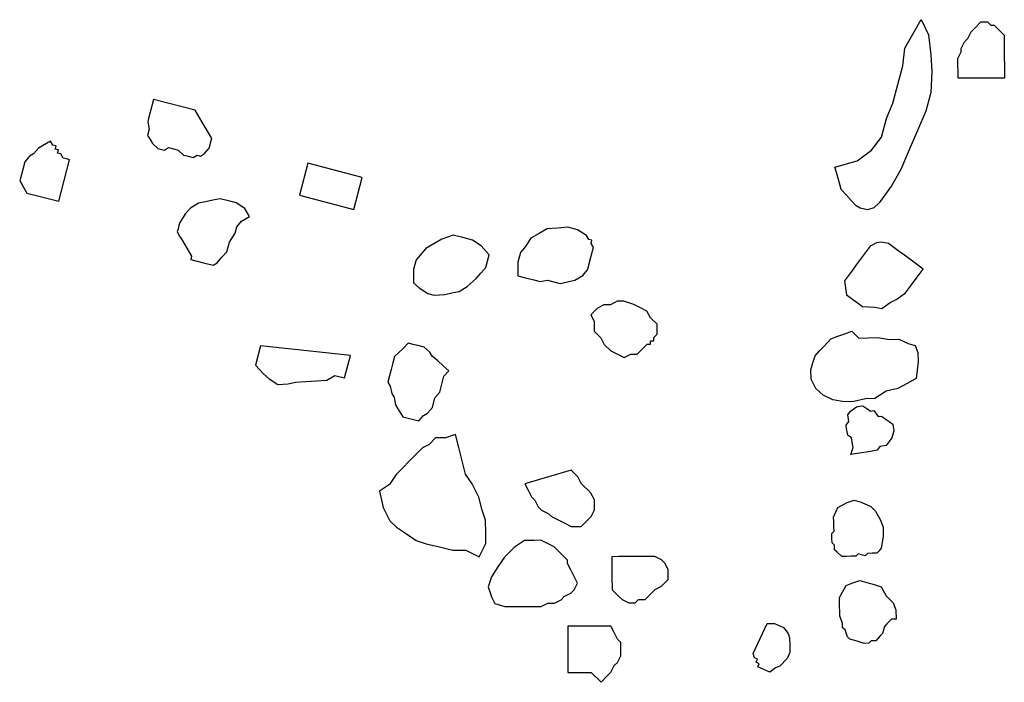
# Model space of a CAD drawing. Units: metres. Extents: x 685837 to 686233, y 476265 to 476383.
# Drawn here: x 685919 to 685920, y 476314 to 476315 of the extents above; entities that cross this region are included whole.
import ezdxf

# ---------------------------------------------------------------- set-up
doc = ezdxf.new("R2010")
doc.units = ezdxf.units.M
doc.header["$LTSCALE"] = 5
doc.header["$MEASUREMENT"] = 0
doc.layers.add('Z _ trees_forground', color=251, linetype='Continuous')

# ---------------------------------------------------------------- blocks, each defined once
blk = doc.blocks.new('A$C5EE50001')
at = {"linetype": 'Continuous'}
for p, q in [((147158.34, -821352.0247, -3.9756), (147158.3262, -821352.0327, -3.9756)), ((147158.3469, -821352.0206, -3.9756), (147158.34, -821352.0247, -3.9756)), ((147158.3578, -821352.0235, -3.9756), (147158.3469, -821352.0206, -3.9756)), ((147158.3687, -821352.0264, -3.9756), (147158.3578, -821352.0235, -3.9756)), ((147158.3796, -821352.0293, -3.9756), (147158.3687, -821352.0264, -3.9756)), ((147158.3262, -821352.0327, -3.9756), (147158.3118, -821352.0873, -3.9756)), ((147158.3891, -821352.0376, -3.9756), (147158.3796, -821352.0293, -3.9756)), ((147158.3931, -821352.0445, -3.9756), (147158.3891, -821352.0376, -3.9756)), ((147158.4026, -821352.0529, -3.9756), (147158.3931, -821352.0445, -3.9756)), ((147158.4106, -821352.0667, -3.9756), (147158.4026, -821352.0529, -3.9756)), ((147158.4063, -821352.0831, -3.9756), (147158.4078, -821352.0776, -3.9756)), ((147158.4078, -821352.0776, -3.9756), (147158.4147, -821352.0736, -3.9756)), ((147158.4147, -821352.0736, -3.9756), (147158.4106, -821352.0667, -3.9756)), ((147158.3118, -821352.0873, -3.9756), (147158.3827, -821352.106, -3.9756)), ((147158.3842, -821352.1006, -3.9756), (147158.3856, -821352.0951, -3.9756)), ((147158.3856, -821352.0951, -3.9756), (147158.3925, -821352.0911, -3.9756)), ((147158.3925, -821352.0911, -3.9756), (147158.3939, -821352.0856, -3.9756)), ((147158.3939, -821352.0856, -3.9756), (147158.3994, -821352.0871, -3.9756)), ((147158.3994, -821352.0871, -3.9756), (147158.4009, -821352.0816, -3.9756)), ((147158.4009, -821352.0816, -3.9756), (147158.4063, -821352.0831, -3.9756)), ((147158.3827, -821352.106, -3.9756), (147158.3842, -821352.1006, -3.9756)), ((147158.4165, -821352.2434, -3.9756), (147158.4096, -821352.2474, -3.9756)), ((147158.4234, -821352.2394, -3.9756), (147158.4165, -821352.2434, -3.9756)), ((147158.4343, -821352.2423, -3.9756), (147158.4234, -821352.2394, -3.9756)), ((147158.4467, -821352.2397, -3.9756), (147158.4343, -821352.2423, -3.9756)), ((147158.4521, -821352.2412, -3.9756), (147158.4467, -821352.2397, -3.9756)), ((147158.463, -821352.244, -3.9756), (147158.4521, -821352.2412, -3.9756)), ((147158.474, -821352.2469, -3.9756), (147158.463, -821352.244, -3.9756)), ((147158.4012, -821352.2569, -3.9756), (147158.3984, -821352.2678, -3.9756)), ((147158.4096, -821352.2474, -3.9756), (147158.4012, -821352.2569, -3.9756)), ((147158.4661, -821352.3208, -3.9756), (147158.4849, -821352.2498, -3.9756)), ((147158.4849, -821352.2498, -3.9756), (147158.474, -821352.2469, -3.9756)), ((147158.3984, -821352.2678, -3.9756), (147158.4024, -821352.2747, -3.9756)), ((147158.4024, -821352.2747, -3.9756), (147158.3995, -821352.2856, -3.9756)), ((147158.2515, -821352.2932, -3.9756), (147158.2446, -821352.2973, -3.9756)), ((147158.2584, -821352.2892, -3.9756), (147158.2515, -821352.2932, -3.9756)), ((147158.2639, -821352.2907, -3.9756), (147158.2584, -821352.2892, -3.9756)), ((147158.2693, -821352.2921, -3.9756), (147158.2639, -821352.2907, -3.9756)), ((147158.2748, -821352.2936, -3.9756), (147158.2693, -821352.2921, -3.9756)), ((147158.2897, -821352.3033, -3.9756), (147158.2748, -821352.2936, -3.9756)), ((147158.398, -821352.2911, -3.9756), (147158.3897, -821352.3006, -3.9756)), ((147158.3995, -821352.2856, -3.9756), (147158.398, -821352.2911, -3.9756)), ((147158.2115, -821352.3119, -3.9756), (147158.2058, -821352.3337, -3.9756)), ((147158.217, -821352.3133, -3.9756), (147158.2115, -821352.3119, -3.9756)), ((147158.2239, -821352.3093, -3.9756), (147158.217, -821352.3133, -3.9756)), ((147158.2308, -821352.3053, -3.9756), (147158.2239, -821352.3093, -3.9756)), ((147158.2377, -821352.3013, -3.9756), (147158.2308, -821352.3053, -3.9756)), ((147158.2446, -821352.2973, -3.9756), (147158.2377, -821352.3013, -3.9756)), ((147158.2992, -821352.3117, -3.9756), (147158.2897, -821352.3033, -3.9756)), ((147158.3072, -821352.3255, -3.9756), (147158.2992, -821352.3117, -3.9756)), ((147158.3883, -821352.306, -3.9756), (147158.3854, -821352.3169, -3.9756)), ((147158.3897, -821352.3006, -3.9756), (147158.3883, -821352.306, -3.9756)), ((147158.3098, -821352.3378, -3.9756), (147158.3072, -821352.3255, -3.9756)), ((147158.3854, -821352.3169, -3.9756), (147158.3894, -821352.3238, -3.9756)), ((147158.3894, -821352.3238, -3.9756), (147158.3879, -821352.3293, -3.9756)), ((147158.3879, -821352.3293, -3.9756), (147158.392, -821352.3362, -3.9756)), ((147158.4454, -821352.3328, -3.9756), (147158.4523, -821352.3288, -3.9756)), ((147158.4523, -821352.3288, -3.9756), (147158.4592, -821352.3248, -3.9756)), ((147158.4592, -821352.3248, -3.9756), (147158.4661, -821352.3208, -3.9756)), ((147158.2058, -821352.3337, -3.9756), (147158.2014, -821352.3501, -3.9756)), ((147158.3124, -821352.3502, -3.9756), (147158.3098, -821352.3378, -3.9756)), ((147158.392, -821352.3362, -3.9756), (147158.4014, -821352.3445, -3.9756)), ((147158.4014, -821352.3445, -3.9756), (147158.4069, -821352.346, -3.9756)), ((147158.4069, -821352.346, -3.9756), (147158.4124, -821352.3474, -3.9756)), ((147158.4178, -821352.3489, -3.9756), (147158.4247, -821352.3449, -3.9756)), ((147158.4247, -821352.3449, -3.9756), (147158.4316, -821352.3408, -3.9756)), ((147158.4316, -821352.3408, -3.9756), (147158.4385, -821352.3368, -3.9756)), ((147158.4385, -821352.3368, -3.9756), (147158.4454, -821352.3328, -3.9756)), ((147158.2014, -821352.3501, -3.9756), (147158.2054, -821352.357, -3.9756)), ((147158.2054, -821352.357, -3.9756), (147158.2149, -821352.3653, -3.9756)), ((147158.3106, -821352.3789, -3.9756), (147158.3149, -821352.3626, -3.9756)), ((147158.3149, -821352.3626, -3.9756), (147158.3124, -821352.3502, -3.9756)), ((147158.4124, -821352.3474, -3.9756), (147158.4178, -821352.3489, -3.9756)), ((147158.2149, -821352.3653, -3.9756), (147158.2244, -821352.3737, -3.9756)), ((147158.2244, -821352.3737, -3.9756), (147158.2408, -821352.378, -3.9756)), ((147158.2408, -821352.378, -3.9756), (147158.2557, -821352.3878, -3.9756)), ((147158.3077, -821352.3899, -3.9756), (147158.3106, -821352.3789, -3.9756)), ((147158.2557, -821352.3878, -3.9756), (147158.2666, -821352.3907, -3.9756)), ((147158.2666, -821352.3907, -3.9756), (147158.2761, -821352.399, -3.9756)), ((147158.2979, -821352.4048, -3.9756), (147158.3077, -821352.3899, -3.9756)), ((147158.2761, -821352.399, -3.9756), (147158.2841, -821352.4128, -3.9756)), ((147158.2841, -821352.4128, -3.9756), (147158.2979, -821352.4048, -3.9756)), ((147158.0307, -821352.4218, -3.9756), (147158.0154, -821352.4352, -3.9756)), ((147158.0634, -821352.4304, -3.9756), (147158.0307, -821352.4218, -3.9756)), ((147158.0463, -821352.5836, -3.9756), (147158.0634, -821352.4304, -3.9756)), ((147158.0071, -821352.4447, -3.9756), (147157.9973, -821352.4596, -3.9756)), ((147158.0154, -821352.4352, -3.9756), (147158.0071, -821352.4447, -3.9756)), ((147157.9973, -821352.4596, -3.9756), (147157.9984, -821352.4775, -3.9756)), ((147157.9984, -821352.4775, -3.9756), (147158.001, -821352.4898, -3.9756)), ((147158.001, -821352.4898, -3.9756), (147158.0021, -821352.5076, -3.9756)), ((147158.32, -821352.4982, -3.9756), (147158.2954, -821352.591, -3.9756)), ((147158.3745, -821352.5126, -3.9756), (147158.32, -821352.4982, -3.9756)), ((147158.0021, -821352.5076, -3.9756), (147158.0033, -821352.5255, -3.9756)), ((147158.35, -821352.6054, -3.9756), (147158.3745, -821352.5126, -3.9756)), ((147158.0033, -821352.5255, -3.9756), (147158.0044, -821352.5433, -3.9756)), ((147158.0044, -821352.5433, -3.9756), (147158.0124, -821352.5571, -3.9756)), ((147158.0124, -821352.5571, -3.9756), (147158.0081, -821352.5735, -3.9756)), ((147158.0081, -821352.5735, -3.9756), (147158.0463, -821352.5836, -3.9756)), ((147158.2954, -821352.591, -3.9756), (147158.35, -821352.6054, -3.9756)), ((147157.8146, -821352.6325, -3.9756), (147157.7864, -821352.6381, -3.9756)), ((147157.8259, -821352.6494, -3.9756), (147157.8146, -821352.6325, -3.9756)), ((147157.7638, -821352.6494, -3.9756), (147157.7525, -821352.6607, -3.9756)), ((147157.7864, -821352.6381, -3.9756), (147157.7638, -821352.6494, -3.9756)), ((147157.8429, -821352.6607, -3.9756), (147157.8259, -821352.6494, -3.9756)), ((147158.0003, -821352.6473, -3.9756), (147157.9934, -821352.6513, -3.9756)), ((147158.0112, -821352.6502, -3.9756), (147158.0003, -821352.6473, -3.9756)), ((147157.7525, -821352.6607, -3.9756), (147157.7412, -821352.6777, -3.9756)), ((147157.8541, -821352.672, -3.9756), (147157.8429, -821352.6607, -3.9756)), ((147157.9548, -821352.6645, -3.9756), (147157.941, -821352.6725, -3.9756)), ((147157.9617, -821352.6605, -3.9756), (147157.9548, -821352.6645, -3.9756)), ((147157.9741, -821352.6579, -3.9756), (147157.9617, -821352.6605, -3.9756)), ((147157.981, -821352.6539, -3.9756), (147157.9741, -821352.6579, -3.9756)), ((147157.9934, -821352.6513, -3.9756), (147157.981, -821352.6539, -3.9756)), ((147158.0221, -821352.6531, -3.9756), (147158.0112, -821352.6502, -3.9756)), ((147158.033, -821352.656, -3.9756), (147158.0221, -821352.6531, -3.9756)), ((147158.0439, -821352.6588, -3.9756), (147158.033, -821352.656, -3.9756)), ((147158.0574, -821352.6741, -3.9756), (147158.0439, -821352.6588, -3.9756)), ((147157.7412, -821352.6777, -3.9756), (147157.7299, -821352.6946, -3.9756)), ((147157.8654, -821352.6833, -3.9756), (147157.8541, -821352.672, -3.9756)), ((147157.8767, -821352.6946, -3.9756), (147157.8654, -821352.6833, -3.9756)), ((147157.941, -821352.6725, -3.9756), (147157.9367, -821352.6889, -3.9756)), ((147158.0669, -821352.6824, -3.9756), (147158.0574, -821352.6741, -3.9756)), ((147158.064, -821352.6933, -3.9756), (147158.0669, -821352.6824, -3.9756)), ((147157.7299, -821352.6946, -3.9756), (147157.7243, -821352.7115, -3.9756)), ((147157.888, -821352.7059, -3.9756), (147157.8767, -821352.6946, -3.9756)), ((147157.9367, -821352.6889, -3.9756), (147157.9338, -821352.6998, -3.9756)), ((147157.9338, -821352.6998, -3.9756), (147157.9433, -821352.7082, -3.9756)), ((147158.0597, -821352.7097, -3.9756), (147158.0626, -821352.6988, -3.9756)), ((147158.0626, -821352.6988, -3.9756), (147158.064, -821352.6933, -3.9756)), ((147158.1695, -821352.692, -3.9756), (147158.1611, -821352.7015, -3.9756)), ((147158.1927, -821352.6923, -3.9756), (147158.1695, -821352.692, -3.9756)), ((147158.2091, -821352.6966, -3.9756), (147158.1927, -821352.6923, -3.9756)), ((147158.2281, -821352.7133, -3.9756), (147158.2091, -821352.6966, -3.9756)), ((147157.7243, -821352.7115, -3.9756), (147157.7186, -821352.7341, -3.9756)), ((147157.8937, -821352.7172, -3.9756), (147157.888, -821352.7059, -3.9756)), ((147157.905, -821352.7285, -3.9756), (147157.8937, -821352.7172, -3.9756)), ((147157.9433, -821352.7082, -3.9756), (147157.9473, -821352.7151, -3.9756)), ((147157.9473, -821352.7151, -3.9756), (147157.9568, -821352.7234, -3.9756)), ((147158.0513, -821352.7192, -3.9756), (147158.0597, -821352.7097, -3.9756)), ((147158.1513, -821352.7164, -3.9756), (147158.1485, -821352.7273, -3.9756)), ((147158.1611, -821352.7015, -3.9756), (147158.1513, -821352.7164, -3.9756)), ((147158.2361, -821352.7271, -3.9756), (147158.2281, -821352.7133, -3.9756)), ((147157.905, -821352.7454, -3.9756), (147157.905, -821352.7285, -3.9756)), ((147157.9568, -821352.7234, -3.9756), (147157.9732, -821352.7277, -3.9756)), ((147157.9732, -821352.7277, -3.9756), (147157.9826, -821352.7361, -3.9756)), ((147158.0277, -821352.7422, -3.9756), (147158.0361, -821352.7327, -3.9756)), ((147158.0361, -821352.7327, -3.9756), (147158.0444, -821352.7232, -3.9756)), ((147158.0444, -821352.7232, -3.9756), (147158.0513, -821352.7192, -3.9756)), ((147158.1485, -821352.7273, -3.9756), (147158.1496, -821352.7452, -3.9756)), ((147158.2441, -821352.7409, -3.9756), (147158.2361, -821352.7271, -3.9756)), ((147157.7186, -821352.7341, -3.9756), (147157.713, -821352.7567, -3.9756)), ((147157.9106, -821352.7623, -3.9756), (147157.905, -821352.7454, -3.9756)), ((147157.9826, -821352.7361, -3.9756), (147157.999, -821352.7404, -3.9756)), ((147157.999, -821352.7404, -3.9756), (147158.0099, -821352.7433, -3.9756)), ((147158.0099, -821352.7433, -3.9756), (147158.0194, -821352.7516, -3.9756)), ((147158.0194, -821352.7516, -3.9756), (147158.0277, -821352.7422, -3.9756)), ((147158.1496, -821352.7452, -3.9756), (147158.1522, -821352.7575, -3.9756)), ((147158.2507, -821352.7602, -3.9756), (147158.2441, -821352.7409, -3.9756)), ((147157.713, -821352.7567, -3.9756), (147157.713, -821352.7793, -3.9756)), ((147157.888, -821352.768, -3.9756), (147157.9106, -821352.7623, -3.9756)), ((147158.1522, -821352.7575, -3.9756), (147158.1547, -821352.7699, -3.9756)), ((147158.2464, -821352.7766, -3.9756), (147158.2507, -821352.7602, -3.9756)), ((147157.713, -821352.7793, -3.9756), (147157.7017, -821352.8019, -3.9756)), ((147157.8259, -821352.7906, -3.9756), (147157.8429, -821352.7793, -3.9756)), ((147157.8429, -821352.7793, -3.9756), (147157.8654, -821352.7736, -3.9756)), ((147157.8654, -821352.7736, -3.9756), (147157.888, -821352.768, -3.9756)), ((147158.1547, -821352.7699, -3.9756), (147158.1628, -821352.7837, -3.9756)), ((147158.1628, -821352.7837, -3.9756), (147158.1763, -821352.7989, -3.9756)), ((147158.2421, -821352.793, -3.9756), (147158.2464, -821352.7766, -3.9756)), ((147157.8033, -821352.8019, -3.9756), (147157.8259, -821352.7906, -3.9756)), ((147158.1763, -821352.7989, -3.9756), (147158.1857, -821352.8073, -3.9756)), ((147158.2323, -821352.8079, -3.9756), (147158.2421, -821352.793, -3.9756)), ((147157.6501, -821352.817, -3.9756), (147157.6331, -821352.8226, -3.9756)), ((147157.667, -821352.8226, -3.9756), (147157.6501, -821352.817, -3.9756)), ((147157.7017, -821352.8019, -3.9756), (147157.7243, -821352.8132, -3.9756)), ((147157.7243, -821352.8132, -3.9756), (147157.7412, -821352.8132, -3.9756)), ((147157.7412, -821352.8132, -3.9756), (147157.7638, -821352.8132, -3.9756)), ((147157.7638, -821352.8132, -3.9756), (147157.7808, -821352.8075, -3.9756)), ((147157.7808, -821352.8075, -3.9756), (147157.8033, -821352.8019, -3.9756)), ((147158.1857, -821352.8073, -3.9756), (147158.1952, -821352.8156, -3.9756)), ((147158.1952, -821352.8156, -3.9756), (147158.217, -821352.8214, -3.9756)), ((147158.217, -821352.8214, -3.9756), (147158.2323, -821352.8079, -3.9756)), ((147157.6219, -821352.8282, -3.9756), (147157.6162, -821352.8452, -3.9756)), ((147157.6331, -821352.8226, -3.9756), (147157.6219, -821352.8282, -3.9756)), ((147157.684, -821352.8339, -3.9756), (147157.667, -821352.8226, -3.9756)), ((147157.7009, -821352.8452, -3.9756), (147157.684, -821352.8339, -3.9756)), ((147157.6162, -821352.8452, -3.9756), (147157.6162, -821352.8734, -3.9756)), ((147157.7178, -821352.8621, -3.9756), (147157.7009, -821352.8452, -3.9756)), ((147157.7291, -821352.8791, -3.9756), (147157.7178, -821352.8621, -3.9756)), ((147157.6162, -821352.8734, -3.9756), (147157.6162, -821352.8847, -3.9756)), ((147157.6162, -821352.8847, -3.9756), (147157.6162, -821352.896, -3.9756)), ((147157.7291, -821352.896, -3.9756), (147157.7291, -821352.8791, -3.9756)), ((147157.8259, -821352.8804, -3.9756), (147157.8147, -821352.886, -3.9756)), ((147157.8485, -821352.9594, -3.9756), (147157.8259, -821352.8804, -3.9756)), ((147158.1779, -821352.8811, -3.9756), (147158.1736, -821352.8975, -3.9756)), ((147158.1808, -821352.8702, -3.9756), (147158.1779, -821352.8811, -3.9756)), ((147158.2041, -821352.8705, -3.9756), (147158.1808, -821352.8702, -3.9756)), ((147158.2204, -821352.8748, -3.9756), (147158.2041, -821352.8705, -3.9756)), ((147158.2299, -821352.8832, -3.9756), (147158.2204, -821352.8748, -3.9756)), ((147158.2448, -821352.893, -3.9756), (147158.2299, -821352.8832, -3.9756)), ((147157.6162, -821352.896, -3.9756), (147157.6162, -821352.9073, -3.9756)), ((147157.7291, -821352.9073, -3.9756), (147157.7291, -821352.896, -3.9756)), ((147157.7977, -821352.8973, -3.9756), (147157.7864, -821352.903, -3.9756)), ((147157.8034, -821352.8917, -3.9756), (147157.7977, -821352.8973, -3.9756)), ((147157.8147, -821352.886, -3.9756), (147157.8034, -821352.8917, -3.9756)), ((147158.1736, -821352.8975, -3.9756), (147158.1707, -821352.9084, -3.9756)), ((147158.2529, -821352.9068, -3.9756), (147158.2448, -821352.893, -3.9756)), ((147157.6162, -821352.9073, -3.9756), (147157.6219, -821352.9186, -3.9756)), ((147157.6219, -821352.9186, -3.9756), (147157.6219, -821352.9299, -3.9756)), ((147157.7178, -821352.9299, -3.9756), (147157.7235, -821352.9186, -3.9756)), ((147157.7235, -821352.9186, -3.9756), (147157.7291, -821352.9073, -3.9756)), ((147157.7808, -821352.9086, -3.9756), (147157.7751, -821352.9199, -3.9756)), ((147157.7864, -821352.903, -3.9756), (147157.7808, -821352.9086, -3.9756)), ((147158.1707, -821352.9084, -3.9756), (147158.1733, -821352.9208, -3.9756)), ((147158.2609, -821352.9206, -3.9756), (147158.2529, -821352.9068, -3.9756)), ((147157.6219, -821352.9299, -3.9756), (147157.6275, -821352.9412, -3.9756)), ((147157.7065, -821352.9412, -3.9756), (147157.7122, -821352.9355, -3.9756)), ((147157.7122, -821352.9355, -3.9756), (147157.7178, -821352.9299, -3.9756)), ((147157.7695, -821352.9256, -3.9756), (147157.7638, -821352.9369, -3.9756)), ((147157.7751, -821352.9199, -3.9756), (147157.7695, -821352.9256, -3.9756)), ((147158.1704, -821352.9317, -3.9756), (147158.1675, -821352.9426, -3.9756)), ((147158.1733, -821352.9208, -3.9756), (147158.1704, -821352.9317, -3.9756)), ((147158.262, -821352.9384, -3.9756), (147158.2609, -821352.9206, -3.9756)), ((147157.5823, -821352.9525, -3.9756), (147157.5033, -821352.9525, -3.9756)), ((147157.5033, -821352.9525, -3.9756), (147157.5033, -821352.9581, -3.9756)), ((147157.5823, -821353.0258, -3.9756), (147157.5823, -821352.9525, -3.9756)), ((147157.6275, -821352.9412, -3.9756), (147157.6331, -821352.9468, -3.9756)), ((147157.6331, -821352.9468, -3.9756), (147157.6388, -821352.9581, -3.9756)), ((147157.6783, -821352.9581, -3.9756), (147157.6896, -821352.9525, -3.9756)), ((147157.6896, -821352.9525, -3.9756), (147157.6952, -821352.9525, -3.9756)), ((147157.6952, -821352.9525, -3.9756), (147157.7065, -821352.9412, -3.9756)), ((147157.7582, -821352.9481, -3.9756), (147157.7525, -821352.9594, -3.9756)), ((147157.7638, -821352.9369, -3.9756), (147157.7582, -821352.9481, -3.9756)), ((147158.1675, -821352.9426, -3.9756), (147158.1701, -821352.9549, -3.9756)), ((147158.2632, -821352.9562, -3.9756), (147158.262, -821352.9384, -3.9756)), ((147157.5033, -821352.9581, -3.9756), (147157.5033, -821352.9637, -3.9756)), ((147157.5033, -821352.9637, -3.9756), (147157.5033, -821352.9694, -3.9756)), ((147157.6388, -821352.9581, -3.9756), (147157.6444, -821352.9637, -3.9756)), ((147157.6444, -821352.9637, -3.9756), (147157.6557, -821352.9694, -3.9756)), ((147157.6557, -821352.9694, -3.9756), (147157.667, -821352.9637, -3.9756)), ((147157.667, -821352.9637, -3.9756), (147157.6783, -821352.9581, -3.9756)), ((147157.7525, -821352.9594, -3.9756), (147157.7525, -821352.9651, -3.9756)), ((147157.7525, -821352.9651, -3.9756), (147157.7525, -821352.9707, -3.9756)), ((147157.8372, -821352.9707, -3.9756), (147157.8429, -821352.9651, -3.9756)), ((147157.8429, -821352.9651, -3.9756), (147157.8485, -821352.9594, -3.9756)), ((147158.1701, -821352.9549, -3.9756), (147158.1726, -821352.9673, -3.9756)), ((147158.1726, -821352.9673, -3.9756), (147158.1807, -821352.9811, -3.9756)), ((147158.2588, -821352.9726, -3.9756), (147158.2632, -821352.9562, -3.9756)), ((147157.5033, -821352.9694, -3.9756), (147157.5033, -821352.975, -3.9756)), ((147157.5033, -821352.975, -3.9756), (147157.5033, -821352.9807, -3.9756)), ((147157.5033, -821352.9807, -3.9756), (147157.5033, -821352.9863, -3.9756)), ((147157.7525, -821352.9707, -3.9756), (147157.7525, -821352.9764, -3.9756)), ((147157.7525, -821352.9764, -3.9756), (147157.7582, -821352.982, -3.9756)), ((147157.7582, -821352.982, -3.9756), (147157.7638, -821352.9877, -3.9756)), ((147157.8147, -821352.9877, -3.9756), (147157.8203, -821352.982, -3.9756)), ((147157.8203, -821352.982, -3.9756), (147157.8259, -821352.9764, -3.9756)), ((147157.8259, -821352.9764, -3.9756), (147157.8372, -821352.9707, -3.9756)), ((147158.1807, -821352.9811, -3.9756), (147158.1901, -821352.9894, -3.9756)), ((147158.249, -821352.9875, -3.9756), (147158.2588, -821352.9726, -3.9756)), ((147157.4976, -821352.9976, -3.9756), (147157.492, -821353.0033, -3.9756)), ((147157.5033, -821352.992, -3.9756), (147157.4976, -821352.9976, -3.9756)), ((147157.5033, -821352.9863, -3.9756), (147157.5033, -821352.992, -3.9756)), ((147157.7638, -821352.9877, -3.9756), (147157.7695, -821352.9933, -3.9756)), ((147157.7695, -821352.9933, -3.9756), (147157.7808, -821352.999, -3.9756)), ((147157.7808, -821352.999, -3.9756), (147157.7921, -821352.999, -3.9756)), ((147157.7921, -821352.999, -3.9756), (147157.7977, -821352.999, -3.9756)), ((147157.7977, -821352.999, -3.9756), (147157.809, -821352.9933, -3.9756)), ((147157.809, -821352.9933, -3.9756), (147157.8147, -821352.9877, -3.9756)), ((147158.0855, -821353.0001, -3.9756), (147158.0743, -821353.0114, -3.9756)), ((147158.1025, -821353.0001, -3.9756), (147158.0855, -821353.0001, -3.9756)), ((147158.1138, -821352.9945, -3.9756), (147158.1025, -821353.0001, -3.9756)), ((147158.1251, -821353.0058, -3.9756), (147158.1138, -821352.9945, -3.9756)), ((147158.1901, -821352.9894, -3.9756), (147158.1956, -821352.9909, -3.9756)), ((147158.1956, -821352.9909, -3.9756), (147158.2011, -821352.9923, -3.9756)), ((147158.2011, -821352.9923, -3.9756), (147158.212, -821352.9952, -3.9756)), ((147158.212, -821352.9952, -3.9756), (147158.2174, -821352.9967, -3.9756)), ((147158.2174, -821352.9967, -3.9756), (147158.2229, -821352.9981, -3.9756)), ((147158.2229, -821352.9981, -3.9756), (147158.2283, -821352.9995, -3.9756)), ((147158.2283, -821352.9995, -3.9756), (147158.2352, -821352.9955, -3.9756)), ((147158.2352, -821352.9955, -3.9756), (147158.2407, -821352.997, -3.9756)), ((147158.2407, -821352.997, -3.9756), (147158.2421, -821352.9915, -3.9756)), ((147158.2421, -821352.9915, -3.9756), (147158.249, -821352.9875, -3.9756)), ((147157.492, -821353.0033, -3.9756), (147157.4864, -821353.0089, -3.9756)), ((147157.4864, -821353.0089, -3.9756), (147157.4976, -821353.0202, -3.9756)), ((147158.063, -821353.017, -3.9756), (147158.0517, -821353.0283, -3.9756)), ((147158.0743, -821353.0114, -3.9756), (147158.063, -821353.017, -3.9756)), ((147158.1307, -821353.017, -3.9756), (147158.1251, -821353.0058, -3.9756)), ((147158.1307, -821353.0283, -3.9756), (147158.1307, -821353.017, -3.9756)), ((147157.4976, -821353.0202, -3.9756), (147157.5033, -821353.0258, -3.9756)), ((147157.5033, -821353.0258, -3.9756), (147157.5146, -821353.0315, -3.9756)), ((147157.5146, -821353.0315, -3.9756), (147157.5202, -821353.0371, -3.9756)), ((147157.5598, -821353.0371, -3.9756), (147157.571, -821353.0315, -3.9756)), ((147157.571, -821353.0315, -3.9756), (147157.5823, -821353.0258, -3.9756)), ((147157.6385, -821353.0341, -3.9756), (147157.6328, -821353.0397, -3.9756)), ((147157.6441, -821353.0284, -3.9756), (147157.6385, -821353.0341, -3.9756)), ((147157.6498, -821353.0284, -3.9756), (147157.6441, -821353.0284, -3.9756)), ((147157.6611, -821353.0284, -3.9756), (147157.6498, -821353.0284, -3.9756)), ((147157.6667, -821353.0284, -3.9756), (147157.6611, -821353.0284, -3.9756)), ((147157.678, -821353.0284, -3.9756), (147157.6667, -821353.0284, -3.9756)), ((147157.6837, -821353.0284, -3.9756), (147157.678, -821353.0284, -3.9756)), ((147157.6949, -821353.0284, -3.9756), (147157.6837, -821353.0284, -3.9756)), ((147157.7006, -821353.0284, -3.9756), (147157.6949, -821353.0284, -3.9756)), ((147157.7006, -821353.0397, -3.9756), (147157.7006, -821353.0284, -3.9756)), ((147158.0517, -821353.0283, -3.9756), (147158.046, -821353.0396, -3.9756)), ((147158.1364, -821353.0396, -3.9756), (147158.1307, -821353.0283, -3.9756)), ((147157.5202, -821353.0371, -3.9756), (147157.5315, -821353.0428, -3.9756)), ((147157.5315, -821353.0428, -3.9756), (147157.5428, -821353.0428, -3.9756)), ((147157.5428, -821353.0428, -3.9756), (147157.5541, -821353.0428, -3.9756)), ((147157.5541, -821353.0428, -3.9756), (147157.5598, -821353.0371, -3.9756)), ((147157.6272, -821353.0454, -3.9756), (147157.6216, -821353.0567, -3.9756)), ((147157.6328, -821353.0397, -3.9756), (147157.6272, -821353.0454, -3.9756)), ((147157.7006, -821353.051, -3.9756), (147157.7006, -821353.0397, -3.9756)), ((147157.7006, -821353.068, -3.9756), (147157.7006, -821353.051, -3.9756)), ((147158.046, -821353.0396, -3.9756), (147158.0404, -821353.0509, -3.9756)), ((147158.0404, -821353.0509, -3.9756), (147158.046, -821353.0622, -3.9756)), ((147158.1307, -821353.0679, -3.9756), (147158.1364, -821353.0509, -3.9756)), ((147158.1364, -821353.0509, -3.9756), (147158.1364, -821353.0396, -3.9756)), ((147157.6216, -821353.0567, -3.9756), (147157.6216, -821353.068, -3.9756)), ((147157.6216, -821353.068, -3.9756), (147157.6272, -821353.0736, -3.9756)), ((147157.7006, -821353.0793, -3.9756), (147157.7006, -821353.068, -3.9756)), ((147158.046, -821353.0622, -3.9756), (147158.046, -821353.0735, -3.9756)), ((147158.1251, -821353.0791, -3.9756), (147158.1307, -821353.0679, -3.9756)), ((147157.6272, -821353.0736, -3.9756), (147157.6272, -821353.0849, -3.9756)), ((147157.6272, -821353.0849, -3.9756), (147157.6328, -821353.0905, -3.9756)), ((147157.7006, -821353.0905, -3.9756), (147157.7006, -821353.0793, -3.9756)), ((147158.046, -821353.0735, -3.9756), (147158.0573, -821353.0848, -3.9756)), ((147158.0573, -821353.0848, -3.9756), (147158.063, -821353.0904, -3.9756)), ((147158.1194, -821353.0904, -3.9756), (147158.1251, -821353.0791, -3.9756)), ((147157.6328, -821353.0905, -3.9756), (147157.6385, -821353.0962, -3.9756)), ((147157.6385, -821353.0962, -3.9756), (147157.6441, -821353.1018, -3.9756)), ((147157.6441, -821353.1018, -3.9756), (147157.6498, -821353.1131, -3.9756)), ((147157.6949, -821353.1131, -3.9756), (147157.7006, -821353.1018, -3.9756)), ((147157.7006, -821353.1018, -3.9756), (147157.7006, -821353.0905, -3.9756)), ((147158.063, -821353.0904, -3.9756), (147158.063, -821353.0961, -3.9756)), ((147158.063, -821353.0961, -3.9756), (147158.0686, -821353.0961, -3.9756)), ((147158.0686, -821353.0961, -3.9756), (147158.0686, -821353.1017, -3.9756)), ((147158.0686, -821353.1017, -3.9756), (147158.0743, -821353.1017, -3.9756)), ((147158.0743, -821353.1017, -3.9756), (147158.0799, -821353.1074, -3.9756)), ((147158.0968, -821353.1074, -3.9756), (147158.1081, -821353.0961, -3.9756)), ((147158.1081, -821353.0961, -3.9756), (147158.1194, -821353.0904, -3.9756)), ((147157.6498, -821353.1131, -3.9756), (147157.6554, -821353.1188, -3.9756)), ((147157.6554, -821353.1188, -3.9756), (147157.6611, -821353.1244, -3.9756)), ((147157.678, -821353.1244, -3.9756), (147157.6893, -821353.1188, -3.9756)), ((147157.6893, -821353.1188, -3.9756), (147157.6949, -821353.1131, -3.9756)), ((147158.0799, -821353.1074, -3.9756), (147158.0855, -821353.1074, -3.9756)), ((147158.0855, -821353.1074, -3.9756), (147158.0912, -821353.1074, -3.9756)), ((147158.0912, -821353.1074, -3.9756), (147158.0968, -821353.1074, -3.9756)), ((147157.6611, -821353.1244, -3.9756), (147157.678, -821353.1244, -3.9756)), ((147157.5242, -821353.2764, -3.9756), (147157.5266, -821353.2713, -3.9756)), ((147157.5266, -821353.2713, -3.9756), (147157.5341, -821353.2686, -3.9756)), ((147157.5341, -821353.2686, -3.9756), (147157.5852, -821353.2928, -3.9756)), ((147157.5043, -821353.292, -3.9756), (147157.5067, -821353.2869, -3.9756)), ((147157.5067, -821353.2869, -3.9756), (147157.5092, -821353.2818, -3.9756)), ((147157.5092, -821353.2818, -3.9756), (147157.5116, -821353.2767, -3.9756)), ((147157.5116, -821353.2767, -3.9756), (147157.5167, -821353.2791, -3.9756)), ((147157.5167, -821353.2791, -3.9756), (147157.5191, -821353.274, -3.9756)), ((147157.5191, -821353.274, -3.9756), (147157.5242, -821353.2764, -3.9756)), ((147157.5019, -821353.2971, -3.9756), (147157.5043, -821353.292, -3.9756)), ((147157.5097, -821353.307, -3.9756), (147157.5019, -821353.2971, -3.9756)), ((147157.5854, -821353.3055, -3.9756), (147157.5782, -821353.3208, -3.9756)), ((147157.5852, -821353.2928, -3.9756), (147157.5854, -821353.3055, -3.9756)), ((147157.5124, -821353.3145, -3.9756), (147157.5097, -821353.307, -3.9756)), ((147157.5253, -821353.3269, -3.9756), (147157.5124, -821353.3145, -3.9756)), ((147157.5782, -821353.3208, -3.9756), (147157.5682, -821353.3285, -3.9756)), ((147157.5355, -821353.3317, -3.9756), (147157.5253, -821353.3269, -3.9756)), ((147157.5481, -821353.3315, -3.9756), (147157.5355, -821353.3317, -3.9756)), ((147157.5607, -821353.3312, -3.9756), (147157.5481, -821353.3315, -3.9756)), ((147157.5682, -821353.3285, -3.9756), (147157.5607, -821353.3312, -3.9756)), ((147157.9859, -821353.3783, -3.9756), (147158.0017, -821353.3699, -3.9756)), ((147158.0017, -821353.3699, -3.9756), (147158.0177, -821353.3695, -3.9756)), ((147158.0177, -821353.3695, -3.9756), (147158.0297, -821353.3732, -3.9756)), ((147157.9743, -821353.3906, -3.9756), (147157.9859, -821353.3783, -3.9756)), ((147158.0297, -821353.3732, -3.9756), (147158.0418, -821353.3769, -3.9756)), ((147158.0418, -821353.3769, -3.9756), (147158.05, -821353.3846, -3.9756)), ((147158.05, -821353.3846, -3.9756), (147158.0582, -821353.3924, -3.9756)), ((147157.7185, -821353.4085, -3.9756), (147157.7224, -821353.4044, -3.9756)), ((147157.7224, -821353.4044, -3.9756), (147157.7304, -821353.4042, -3.9756)), ((147157.7304, -821353.4042, -3.9756), (147157.7384, -821353.404, -3.9756)), ((147157.7384, -821353.404, -3.9756), (147157.7425, -821353.4079, -3.9756)), ((147157.9667, -821353.4067, -3.9756), (147157.9743, -821353.3906, -3.9756)), ((147158.0582, -821353.3924, -3.9756), (147158.0705, -821353.4041, -3.9756)), ((147158.0705, -821353.4041, -3.9756), (147158.0748, -821353.416, -3.9756)), ((147157.5736, -821353.4258, -3.9756), (147157.5775, -821353.4217, -3.9756)), ((147157.5775, -821353.4217, -3.9756), (147157.5854, -821353.4215, -3.9756)), ((147157.5854, -821353.4215, -3.9756), (147157.5973, -821353.4172, -3.9756)), ((147157.5973, -821353.4172, -3.9756), (147157.6053, -821353.417, -3.9756)), ((147157.6053, -821353.417, -3.9756), (147157.6133, -821353.4168, -3.9756)), ((147157.6133, -821353.4168, -3.9756), (147157.6213, -821353.4166, -3.9756)), ((147157.6213, -821353.4166, -3.9756), (147157.6292, -821353.4164, -3.9756)), ((147157.6292, -821353.4164, -3.9756), (147157.6495, -821353.4279, -3.9756)), ((147157.6989, -821353.421, -3.9756), (147157.7067, -821353.4128, -3.9756)), ((147157.6991, -821353.4289, -3.9756), (147157.6989, -821353.421, -3.9756)), ((147157.7067, -821353.4128, -3.9756), (147157.7106, -821353.4087, -3.9756)), ((147157.7106, -821353.4087, -3.9756), (147157.7185, -821353.4085, -3.9756)), ((147157.7425, -821353.4079, -3.9756), (147157.7505, -821353.4077, -3.9756)), ((147157.7505, -821353.4077, -3.9756), (147157.7585, -821353.4075, -3.9756)), ((147157.7585, -821353.4075, -3.9756), (147157.7664, -821353.4073, -3.9756)), ((147157.7664, -821353.4073, -3.9756), (147157.7826, -821353.4148, -3.9756)), ((147157.7826, -821353.4148, -3.9756), (147157.791, -821353.4306, -3.9756)), ((147157.9632, -821353.4268, -3.9756), (147157.9667, -821353.4067, -3.9756)), ((147158.0748, -821353.416, -3.9756), (147158.0791, -821353.4278, -3.9756)), ((147158.316, -821353.4314, -3.9756), (147158.3254, -821353.423, -3.9756)), ((147158.3254, -821353.423, -3.9756), (147158.3363, -821353.42, -3.9756)), ((147158.3363, -821353.42, -3.9756), (147158.3526, -821353.4155, -3.9756)), ((147158.3526, -821353.4155, -3.9756), (147158.3635, -821353.4126, -3.9756)), ((147158.3635, -821353.4126, -3.9756), (147158.3739, -821353.4507, -3.9756)), ((147157.5541, -821353.4463, -3.9756), (147157.5578, -821353.4342, -3.9756)), ((147157.5578, -821353.4342, -3.9756), (147157.5617, -821353.4301, -3.9756)), ((147157.5617, -821353.4301, -3.9756), (147157.5736, -821353.4258, -3.9756)), ((147157.6495, -821353.4279, -3.9756), (147157.6538, -821353.4397, -3.9756)), ((147157.6538, -821353.4397, -3.9756), (147157.6581, -821353.4516, -3.9756)), ((147157.6993, -821353.4369, -3.9756), (147157.6991, -821353.4289, -3.9756)), ((147157.6995, -821353.4449, -3.9756), (147157.6993, -821353.4369, -3.9756)), ((147157.791, -821353.4306, -3.9756), (147157.7953, -821353.4425, -3.9756)), ((147157.8728, -821353.4374, -3.9756), (147157.8848, -821353.4412, -3.9756)), ((147157.8746, -821353.4486, -3.9756), (147157.8728, -821353.4374, -3.9756)), ((147157.8904, -821353.4403, -3.9756), (147157.9015, -821353.4386, -3.9756)), ((147157.9015, -821353.4386, -3.9756), (147157.9062, -821353.4321, -3.9756)), ((147157.9062, -821353.4321, -3.9756), (147157.9174, -821353.4303, -3.9756)), ((147157.9174, -821353.4303, -3.9756), (147157.9229, -821353.4294, -3.9756)), ((147157.9229, -821353.4294, -3.9756), (147157.9294, -821353.4341, -3.9756)), ((147157.9294, -821353.4341, -3.9756), (147157.9406, -821353.4323, -3.9756)), ((147157.9406, -821353.4323, -3.9756), (147157.947, -821353.437, -3.9756)), ((147157.947, -821353.437, -3.9756), (147157.9544, -821353.4472, -3.9756)), ((147157.9636, -821353.4428, -3.9756), (147157.9632, -821353.4268, -3.9756)), ((147158.0834, -821353.4397, -3.9756), (147158.0717, -821353.452, -3.9756)), ((147158.0791, -821353.4278, -3.9756), (147158.0834, -821353.4397, -3.9756)), ((147158.1457, -821353.4313, -3.9756), (147158.1322, -821353.4494, -3.9756)), ((147158.1536, -821353.4302, -3.9756), (147158.1457, -821353.4313, -3.9756)), ((147158.1615, -821353.429, -3.9756), (147158.1536, -821353.4302, -3.9756)), ((147158.1694, -821353.4279, -3.9756), (147158.1615, -821353.429, -3.9756)), ((147158.174, -821353.4313, -3.9756), (147158.1694, -821353.4279, -3.9756)), ((147158.183, -821353.438, -3.9756), (147158.174, -821353.4313, -3.9756)), ((147158.1875, -821353.4414, -3.9756), (147158.183, -821353.438, -3.9756)), ((147158.2972, -821353.4482, -3.9756), (147158.3066, -821353.4398, -3.9756)), ((147158.3066, -821353.4398, -3.9756), (147158.316, -821353.4314, -3.9756)), ((147157.5504, -821353.4583, -3.9756), (147157.5541, -821353.4463, -3.9756)), ((147157.6581, -821353.4516, -3.9756), (147157.6544, -821353.4637, -3.9756)), ((147157.7036, -821353.4488, -3.9756), (147157.6995, -821353.4449, -3.9756)), ((147157.6999, -821353.4609, -3.9756), (147157.7036, -821353.4488, -3.9756)), ((147157.7916, -821353.4545, -3.9756), (147157.784, -821353.4707, -3.9756)), ((147157.7953, -821353.4425, -3.9756), (147157.7916, -821353.4545, -3.9756)), ((147157.8763, -821353.4597, -3.9756), (147157.8746, -821353.4486, -3.9756)), ((147157.8848, -821353.4412, -3.9756), (147157.8904, -821353.4403, -3.9756)), ((147157.9544, -821353.4472, -3.9756), (147157.9553, -821353.4528, -3.9756)), ((147157.9553, -821353.4528, -3.9756), (147157.9562, -821353.4584, -3.9756)), ((147157.9681, -821353.4626, -3.9756), (147157.9636, -821353.4428, -3.9756)), ((147158.0717, -821353.452, -3.9756), (147158.0721, -821353.4679, -3.9756)), ((147158.1322, -821353.4494, -3.9756), (147158.1255, -821353.4585, -3.9756)), ((147158.1966, -821353.4482, -3.9756), (147158.1875, -821353.4414, -3.9756)), ((147158.2011, -821353.4515, -3.9756), (147158.1966, -821353.4482, -3.9756)), ((147158.2101, -821353.4583, -3.9756), (147158.2011, -821353.4515, -3.9756)), ((147158.2907, -821353.4675, -3.9756), (147158.2932, -821353.4551, -3.9756)), ((147158.2932, -821353.4551, -3.9756), (147158.2972, -821353.4482, -3.9756)), ((147158.3739, -821353.4507, -3.9756), (147158.3922, -821353.475, -3.9756)), ((147157.5506, -821353.4663, -3.9756), (147157.5504, -821353.4583, -3.9756)), ((147157.5547, -821353.4702, -3.9756), (147157.5506, -821353.4663, -3.9756)), ((147157.5549, -821353.4782, -3.9756), (147157.5547, -821353.4702, -3.9756)), ((147157.6544, -821353.4637, -3.9756), (147157.6507, -821353.4757, -3.9756)), ((147157.704, -821353.4648, -3.9756), (147157.6999, -821353.4609, -3.9756)), ((147157.7042, -821353.4727, -3.9756), (147157.704, -821353.4648, -3.9756)), ((147157.7044, -821353.4807, -3.9756), (147157.7042, -821353.4727, -3.9756)), ((147157.784, -821353.4707, -3.9756), (147157.7762, -821353.4789, -3.9756)), ((147157.8781, -821353.4709, -3.9756), (147157.8763, -821353.4597, -3.9756)), ((147157.8799, -821353.482, -3.9756), (147157.8781, -821353.4709, -3.9756)), ((147157.9515, -821353.4649, -3.9756), (147157.9468, -821353.4713, -3.9756)), ((147157.9468, -821353.4713, -3.9756), (147157.9477, -821353.4769, -3.9756)), ((147157.9562, -821353.4584, -3.9756), (147157.9515, -821353.4649, -3.9756)), ((147157.9685, -821353.4786, -3.9756), (147157.9681, -821353.4626, -3.9756)), ((147158.0721, -821353.4679, -3.9756), (147158.0725, -821353.4839, -3.9756)), ((147158.1255, -821353.4585, -3.9756), (147158.1244, -821353.4788, -3.9756)), ((147158.2147, -821353.4617, -3.9756), (147158.2101, -821353.4583, -3.9756)), ((147158.2282, -821353.4718, -3.9756), (147158.2147, -821353.4617, -3.9756)), ((147158.2339, -821353.4831, -3.9756), (147158.2282, -821353.4718, -3.9756)), ((147158.2937, -821353.4784, -3.9756), (147158.2907, -821353.4675, -3.9756)), ((147157.5631, -821353.486, -3.9756), (147157.5549, -821353.4782, -3.9756)), ((147157.5672, -821353.4898, -3.9756), (147157.5631, -821353.486, -3.9756)), ((147157.5793, -821353.4935, -3.9756), (147157.5672, -821353.4898, -3.9756)), ((147157.647, -821353.4878, -3.9756), (147157.6313, -821353.4962, -3.9756)), ((147157.6507, -821353.4757, -3.9756), (147157.647, -821353.4878, -3.9756)), ((147157.7085, -821353.4846, -3.9756), (147157.7044, -821353.4807, -3.9756)), ((147157.7126, -821353.4885, -3.9756), (147157.7085, -821353.4846, -3.9756)), ((147157.7327, -821353.492, -3.9756), (147157.7126, -821353.4885, -3.9756)), ((147157.7605, -821353.4873, -3.9756), (147157.7486, -821353.4916, -3.9756)), ((147157.7762, -821353.4789, -3.9756), (147157.7605, -821353.4873, -3.9756)), ((147157.8864, -821353.4867, -3.9756), (147157.8799, -821353.482, -3.9756)), ((147157.8882, -821353.4979, -3.9756), (147157.8864, -821353.4867, -3.9756)), ((147157.9383, -821353.4898, -3.9756), (147157.9337, -821353.4963, -3.9756)), ((147157.9477, -821353.4769, -3.9756), (147157.9374, -821353.4843, -3.9756)), ((147157.9374, -821353.4843, -3.9756), (147157.9383, -821353.4898, -3.9756)), ((147157.981, -821353.4982, -3.9756), (147157.9685, -821353.4786, -3.9756)), ((147158.0725, -821353.4839, -3.9756), (147158.069, -821353.504, -3.9756)), ((147158.1244, -821353.4788, -3.9756), (147158.1221, -821353.4912, -3.9756)), ((147158.235, -821353.491, -3.9756), (147158.2339, -821353.4831, -3.9756)), ((147158.3021, -821353.4878, -3.9756), (147158.2937, -821353.4784, -3.9756)), ((147158.3313, -821353.5091, -3.9756), (147158.3021, -821353.4878, -3.9756)), ((147158.3922, -821353.475, -3.9756), (147158.4145, -821353.4923, -3.9756)), ((147157.5834, -821353.4974, -3.9756), (147157.5793, -821353.4935, -3.9756)), ((147157.5916, -821353.5052, -3.9756), (147157.5834, -821353.4974, -3.9756)), ((147157.5918, -821353.5132, -3.9756), (147157.5916, -821353.5052, -3.9756)), ((147157.6313, -821353.4962, -3.9756), (147157.6196, -821353.5085, -3.9756)), ((147157.7486, -821353.4916, -3.9756), (147157.7327, -821353.492, -3.9756)), ((147157.8946, -821353.5026, -3.9756), (147157.8882, -821353.4979, -3.9756)), ((147157.9011, -821353.5072, -3.9756), (147157.8946, -821353.5026, -3.9756)), ((147157.9132, -821353.511, -3.9756), (147157.9011, -821353.5072, -3.9756)), ((147157.929, -821353.5028, -3.9756), (147157.9243, -821353.5092, -3.9756)), ((147157.9337, -821353.4963, -3.9756), (147157.929, -821353.5028, -3.9756)), ((147157.9855, -821353.5181, -3.9756), (147157.981, -821353.4982, -3.9756)), ((147158.069, -821353.504, -3.9756), (147158.0694, -821353.5199, -3.9756)), ((147158.1221, -821353.4912, -3.9756), (147158.1323, -821353.5059, -3.9756)), ((147158.1323, -821353.5059, -3.9756), (147158.138, -821353.5172, -3.9756)), ((147158.2261, -821353.5125, -3.9756), (147158.2328, -821353.5034, -3.9756)), ((147158.2328, -821353.5034, -3.9756), (147158.235, -821353.491, -3.9756)), ((147158.4145, -821353.4923, -3.9756), (147158.4462, -821353.5012, -3.9756)), ((147158.4462, -821353.5012, -3.9756), (147158.4725, -821353.5116, -3.9756)), ((147157.6077, -821353.5128, -3.9756), (147157.5918, -821353.5132, -3.9756)), ((147157.6196, -821353.5085, -3.9756), (147157.6077, -821353.5128, -3.9756)), ((147157.9243, -821353.5092, -3.9756), (147157.9132, -821353.511, -3.9756)), ((147157.9939, -821353.5338, -3.9756), (147157.9855, -821353.5181, -3.9756)), ((147158.0694, -821353.5199, -3.9756), (147158.0619, -821353.5361, -3.9756)), ((147158.138, -821353.5172, -3.9756), (147158.1482, -821353.5318, -3.9756)), ((147158.2125, -821353.5306, -3.9756), (147158.2193, -821353.5215, -3.9756)), ((147158.2193, -821353.5215, -3.9756), (147158.2261, -821353.5125, -3.9756)), ((147158.3591, -821353.525, -3.9756), (147158.3313, -821353.5091, -3.9756)), ((147158.4725, -821353.5116, -3.9756), (147158.5041, -821353.5205, -3.9756)), ((147158.5041, -821353.5205, -3.9756), (147158.5358, -821353.5295, -3.9756)), ((147158.0023, -821353.5496, -3.9756), (147157.9939, -821353.5338, -3.9756)), ((147158.0619, -821353.5361, -3.9756), (147158.0582, -821353.5482, -3.9756)), ((147158.1482, -821353.5318, -3.9756), (147158.1618, -821353.542, -3.9756)), ((147158.2024, -821353.5441, -3.9756), (147158.2125, -821353.5306, -3.9756)), ((147158.3922, -821353.5393, -3.9756), (147158.3591, -821353.525, -3.9756)), ((147158.4254, -821353.5537, -3.9756), (147158.3922, -821353.5393, -3.9756)), ((147158.5358, -821353.5295, -3.9756), (147158.566, -821353.5329, -3.9756)), ((147158.566, -821353.5329, -3.9756), (147158.5938, -821353.5488, -3.9756)), ((147158.0303, -821353.5529, -3.9756), (147158.0023, -821353.5496, -3.9756)), ((147158.0463, -821353.5525, -3.9756), (147158.0303, -821353.5529, -3.9756)), ((147158.0582, -821353.5482, -3.9756), (147158.0463, -821353.5525, -3.9756)), ((147158.1618, -821353.542, -3.9756), (147158.1753, -821353.5521, -3.9756)), ((147158.1753, -821353.5521, -3.9756), (147158.1889, -821353.5622, -3.9756)), ((147158.1889, -821353.5622, -3.9756), (147158.1957, -821353.5532, -3.9756)), ((147158.1957, -821353.5532, -3.9756), (147158.2024, -821353.5441, -3.9756)), ((147158.4586, -821353.5681, -3.9756), (147158.4254, -821353.5537, -3.9756)), ((147158.5938, -821353.5488, -3.9756), (147158.6146, -821353.5607, -3.9756)), ((147158.4903, -821353.577, -3.9756), (147158.4586, -821353.5681, -3.9756)), ((147158.5888, -821353.5735, -3.9756), (147158.5546, -821353.577, -3.9756)), ((147158.6146, -821353.5607, -3.9756), (147158.5888, -821353.5735, -3.9756)), ((147158.5259, -821353.579, -3.9756), (147158.4903, -821353.577, -3.9756)), ((147158.5546, -821353.577, -3.9756), (147158.5259, -821353.579, -3.9756)), ((147158.5142, -821353.6234, -3.9756), (147158.5255, -821353.6234, -3.9756)), ((147158.5142, -821353.7025, -3.9756), (147158.5142, -821353.6234, -3.9756)), ((147158.5255, -821353.6234, -3.9756), (147158.5368, -821353.6234, -3.9756)), ((147158.5368, -821353.6234, -3.9756), (147158.5481, -821353.6234, -3.9756)), ((147158.5481, -821353.6234, -3.9756), (147158.5594, -821353.6291, -3.9756)), ((147158.5594, -821353.6291, -3.9756), (147158.565, -821353.6291, -3.9756)), ((147158.565, -821353.6291, -3.9756), (147158.5763, -821353.6347, -3.9756)), ((147158.5763, -821353.6347, -3.9756), (147158.5819, -821353.6404, -3.9756)), ((147158.5819, -821353.6404, -3.9756), (147158.5932, -821353.646, -3.9756)), ((147158.5932, -821353.646, -3.9756), (147158.5989, -821353.6517, -3.9756)), ((147158.5989, -821353.6517, -3.9756), (147158.6102, -821353.6629, -3.9756)), ((147158.6102, -821353.6742, -3.9756), (147158.6045, -821353.6799, -3.9756)), ((147158.6102, -821353.6629, -3.9756), (147158.6102, -821353.6686, -3.9756)), ((147158.6102, -821353.6686, -3.9756), (147158.6102, -821353.6742, -3.9756)), ((147158.5989, -821353.6912, -3.9756), (147158.5932, -821353.6968, -3.9756)), ((147158.6045, -821353.6855, -3.9756), (147158.5989, -821353.6912, -3.9756)), ((147158.6045, -821353.6799, -3.9756), (147158.6045, -821353.6855, -3.9756)), ((147158.5707, -821353.7025, -3.9756), (147158.5142, -821353.7025, -3.9756)), ((147158.5763, -821353.7025, -3.9756), (147158.5707, -821353.7025, -3.9756)), ((147158.5819, -821353.7025, -3.9756), (147158.5763, -821353.7025, -3.9756)), ((147158.5876, -821353.7025, -3.9756), (147158.5819, -821353.7025, -3.9756)), ((147158.5932, -821353.6968, -3.9756), (147158.5876, -821353.7025, -3.9756))]:
    blk.add_line(p, q, dxfattribs=at)

msp = doc.modelspace()

# ---------------------------------------------------------------- block references
at = {"layer": 'Z _ trees_forground', "xscale": 0.6884999999321553, "yscale": 0.6885000000447421, "zscale": 0.6884999999999764, "rotation": 90.28134832499072}
msp.add_blockref('A$C5EE50001', (120922.387, 372220.8045, 222), dxfattribs=at)

doc.saveas('drawing.dxf')
